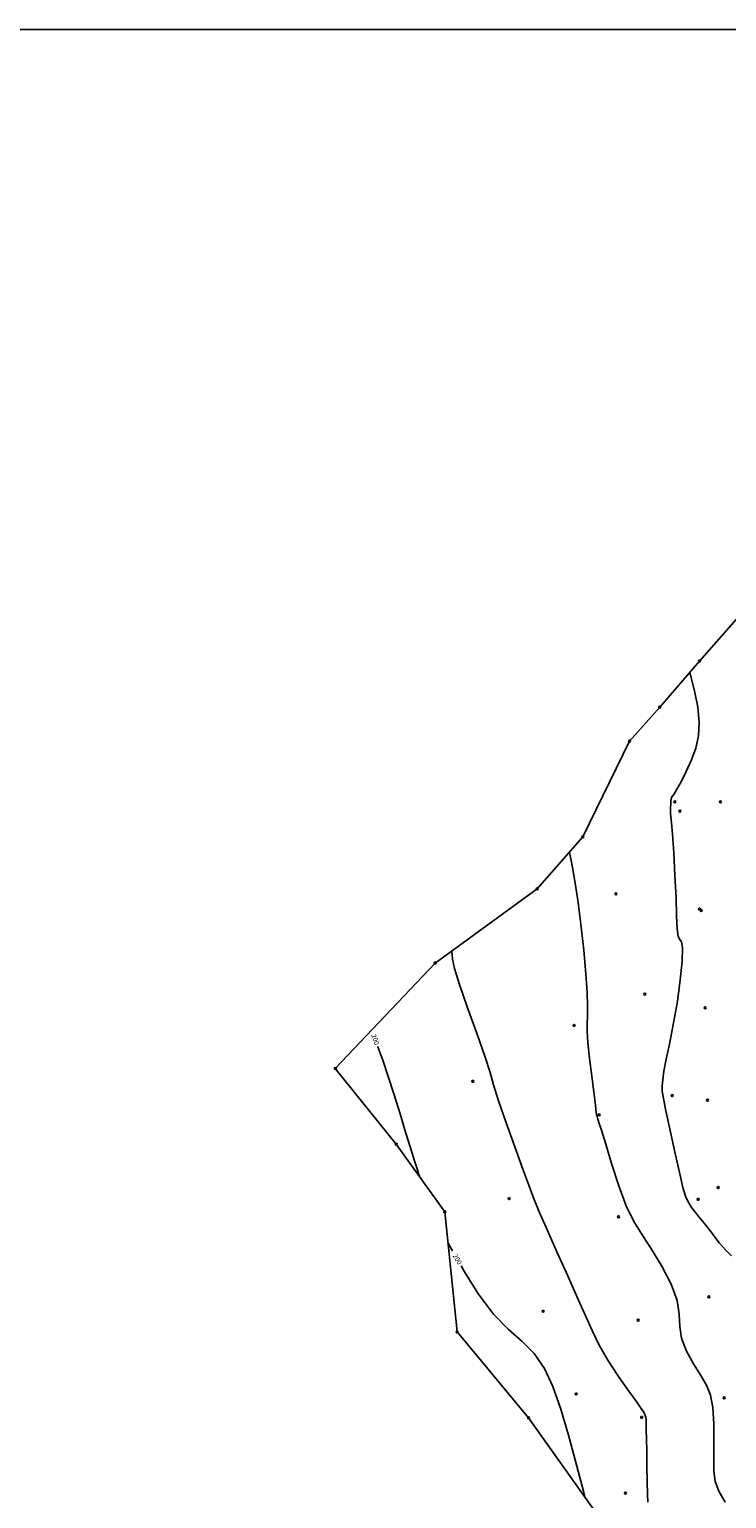
# Model space of a CAD drawing. Extents: x 518446 to 527121, y 8964827 to 8970237.
# Drawn here: x 522126 to 522234, y 8969022 to 8969250 of the extents above; entities that cross this region are included whole.
import ezdxf

# ---------------------------------------------------------------- set-up
doc = ezdxf.new("R2010")
doc.units = 0
doc.header["$LTSCALE"] = 0.2
doc.header["$PDMODE"] = 1
doc.linetypes.add('CONTINUO', pattern=[0])
doc.layers.get('0').update_dxf_attribs({"linetype": 'CONTINUOUS'})
for name, color, linetype in [('_TG', 7, 'CONTINUO'), ('CURVASTG', 7, 'CONTINUO'), ('MALHA', 1, 'CONTINUOUS'), ('TG', 7, 'CONTINUO')]:
    doc.layers.add(name, color=color, linetype=linetype)
doc.styles.add('SIMPLEX', font='simplex', dxfattribs={"height": 0.2})
doc.styles.get("Standard").update_dxf_attribs({"font": 'romans.shx'})

# ---------------------------------------------------------------- blocks, each defined once
blk = doc.blocks.new('SIMB_BOLINHA')
at = {"color": 0, "linetype": 'CONTINUOUS'}
blk.add_circle((0, 0), 0.15, dxfattribs=at)
at = {"color": 0}
blk.add_point((0, 0), dxfattribs=at)
for tag in ['desc:', 'cota:', 'pto:']:
    blk.add_attdef(tag, (0, 0), '', height=1)

msp = doc.modelspace()

# ---------------------------------------------------------------- linework, layer by layer
at = {"layer": 'CURVASTG', "color": 54, "linetype": 'CONTINUO'}
for points in [[(522228.58, 8969150.12, 197), (522229.34, 8969146.96, 197), (522229.78, 8969144.68, 197), (522230.03, 8969142.32, 197), (522229.92, 8969140.21, 197), (522229.49, 8969138.31, 197), (522228.82, 8969136.49, 197), (522228.01, 8969134.68, 197), (522227.19, 8969133.04, 197), (522226.5, 8969131.8, 197), (522226.06, 8969131.11, 197), (522225.81, 8969130.79, 197), (522225.69, 8969130.61, 197), (522225.63, 8969130.36, 197), (522225.61, 8969130.02, 197), (522225.59, 8969129.6, 197), (522225.57, 8969129.13, 197), (522225.56, 8969128.64, 197), (522225.56, 8969128.16, 197), (522225.61, 8969127.64, 197), (522225.71, 8969126.71, 197), (522225.86, 8969124.92, 197), (522226.05, 8969122.02, 197), (522226.25, 8969118.5, 197), (522226.41, 8969115.04, 197), (522226.5, 8969112.23, 197), (522226.58, 8969110.22, 197), (522226.73, 8969109.02, 197), (522226.98, 8969108.55, 197), (522227.25, 8969108.2, 197), (522227.41, 8969107.27, 197), (522227.34, 8969105.2, 197), (522227.07, 8969102.28, 197), (522226.62, 8969098.94, 197), (522226.04, 8969095.6, 197), (522225.43, 8969092.53, 197), (522224.9, 8969089.97, 197), (522224.54, 8969088.08, 197), (522224.35, 8969086.75, 197), (522224.27, 8969085.79, 197), (522224.28, 8969084.98, 197), (522224.45, 8969083.86, 197), (522224.84, 8969081.91, 197), (522225.49, 8969078.85, 197), (522226.27, 8969075.31, 197), (522226.98, 8969072.15, 197), (522227.49, 8969070.01, 197), (522227.89, 8969068.68, 197), (522228.31, 8969067.77, 197), (522228.84, 8969066.92, 197), (522229.44, 8969066.11, 197), (522230.03, 8969065.39, 197), (522230.54, 8969064.77, 197), (522231.05, 8969064.16, 197), (522231.63, 8969063.41, 197), (522232.35, 8969062.45, 197), (522233.18, 8969061.38, 197), (522234.08, 8969060.34, 197), (522235.03, 8969059.41, 197)], [(522234.06, 8969021.13, 198), (522233.05, 8969022.81, 198), (522232.49, 8969024.31, 198), (522232.28, 8969025.9, 198), (522232.26, 8969027.9, 198), (522232.3, 8969030.49, 198), (522232.28, 8969033.3, 198), (522232.13, 8969035.84, 198), (522231.75, 8969037.76, 198), (522231.13, 8969039.29, 198), (522230.24, 8969040.81, 198), (522229.13, 8969042.61, 198), (522228.03, 8969044.59, 198), (522227.26, 8969046.57, 198), (522226.99, 8969048.42, 198), (522226.91, 8969050.31, 198), (522226.57, 8969052.45, 198), (522225.64, 8969054.98, 198), (522224.28, 8969057.67, 198), (522222.78, 8969060.19, 198), (522221.35, 8969062.35, 198), (522220.01, 8969064.48, 198), (522218.73, 8969067.03, 198), (522217.5, 8969070.28, 198), (522216.38, 8969073.74, 198), (522215.48, 8969076.74, 198), (522214.87, 8969078.77, 198), (522214.49, 8969079.97, 198), (522214.27, 8969080.64, 198), (522214.14, 8969081.04, 198), (522214.06, 8969081.34, 198), (522214, 8969081.69, 198), (522213.95, 8969082.23, 198), (522213.84, 8969083.21, 198), (522213.64, 8969084.87, 198), (522213.32, 8969087.31, 198), (522212.97, 8969090.08, 198), (522212.7, 8969092.54, 198), (522212.59, 8969094.27, 198), (522212.59, 8969095.51, 198), (522212.64, 8969096.71, 198), (522212.66, 8969098.23, 198), (522212.59, 8969100.33, 198), (522212.41, 8969103.2, 198), (522212.07, 8969106.89, 198), (522211.62, 8969110.92, 198), (522211.15, 8969114.67, 198), (522210.7, 8969117.62, 198), (522210.33, 8969119.75, 198), (522210.06, 8969121.11, 198), (522209.91, 8969121.83, 198), (522209.86, 8969122.09, 198), (522209.85, 8969122.13, 198)], [(522222.03, 8969021.09, 199), (522221.97, 8969022.33, 199), (522221.93, 8969024.33, 199), (522221.89, 8969026.75, 199), (522221.86, 8969029.09, 199), (522221.82, 8969030.97, 199), (522221.79, 8969032.34, 199), (522221.77, 8969033.29, 199), (522221.75, 8969033.88, 199), (522221.72, 8969034.26, 199), (522221.63, 8969034.57, 199), (522221.45, 8969034.97, 199), (522221.02, 8969035.65, 199), (522220.21, 8969036.81, 199), (522218.92, 8969038.58, 199), (522217.36, 8969040.79, 199), (522215.81, 8969043.17, 199), (522214.48, 8969045.53, 199), (522213.36, 8969047.8, 199), (522212.38, 8969049.96, 199), (522211.46, 8969052.03, 199), (522210.49, 8969054.24, 199), (522209.32, 8969056.86, 199), (522207.91, 8969060.01, 199), (522206.44, 8969063.31, 199), (522205.17, 8969066.21, 199), (522204.28, 8969068.38, 199), (522203.54, 8969070.35, 199), (522202.63, 8969072.85, 199), (522201.35, 8969076.35, 199), (522199.94, 8969080.24, 199), (522198.76, 8969083.64, 199), (522198.04, 8969085.97, 199), (522197.51, 8969087.87, 199), (522196.75, 8969090.29, 199), (522195.49, 8969093.85, 199), (522194.02, 8969097.93, 199), (522192.75, 8969101.57, 199), (522192.01, 8969104.05, 199), (522191.7, 8969105.49, 199), (522191.61, 8969106.24, 199), (522191.58, 8969106.61, 199), (522191.57, 8969106.74, 199), (522191.57, 8969106.76, 199)]]:
    msp.add_polyline3d(points, dxfattribs=at)
at = {"layer": 'CURVASTG', "color": 1, "linetype": 'CONTINUO'}
for points in [[(522179.14, 8969094.48, 200), (522179.15, 8969094.45, 200)], [(522180.08, 8969091.91, 200), (522180.09, 8969091.88, 200), (522180.84, 8969089.8, 200), (522181.7, 8969087.25, 200), (522182.62, 8969084.39, 200), (522183.54, 8969081.44, 200), (522184.4, 8969078.63, 200), (522185.16, 8969076.16, 200), (522185.78, 8969074.17, 200), (522186.22, 8969072.78, 200), (522186.45, 8969072.03, 200), (522186.54, 8969071.76, 200), (522186.55, 8969071.72, 200)], [(522190.99, 8969061.36, 200), (522191.67, 8969060.18, 200)], [(522193.02, 8969057.84, 200), (522193.7, 8969056.65, 200), (522195.74, 8969053.41, 200), (522198.03, 8969050.33, 200), (522200.33, 8969047.97, 200), (522202.49, 8969046.08, 200), (522204.39, 8969044.19, 200), (522205.95, 8969041.9, 200), (522207.27, 8969039.06, 200), (522208.49, 8969035.58, 200), (522209.7, 8969031.51, 200), (522210.79, 8969027.5, 200), (522211.61, 8969024.35, 200), (522212.06, 8969022.61, 200), (522212.23, 8969021.97, 200), (522212.25, 8969021.88, 200)]]:
    msp.add_polyline3d(points, dxfattribs=at)
at = {"layer": 'MALHA', "color": 253}
msp.add_line((518445.98, 8969250), (526226.97, 8969250), dxfattribs=at)
at = {"layer": 'TG', "color": 7, "linetype": 'CONTINUO'}
msp.add_polyline3d([(522213.67, 8969019.88, 199.84), (522203.51, 8969034.21, 200.98), (522192.38, 8969047.57, 200.4), (522190.5, 8969066.22, 199.86), (522182.93, 8969076.75, 200.13), (522173.47, 8969088.5, 200.5), (522189, 8969104.9, 199.13), (522204.85, 8969116.41, 198.34), (522211.93, 8969124.51, 197.86), (522219.18, 8969139.39, 197.4), (522223.87, 8969144.66, 197.58), (522230.04, 8969151.81, 196.82), (522246, 8969169.94, 196.04)], dxfattribs=at)

# ---------------------------------------------------------------- block references
at = {"layer": '_TG', "color": 3}
for p in [(522230.04, 8969151.81, 196.82), (522223.87, 8969144.66, 197.58), (522219.18, 8969139.39, 197.4), (522226.24, 8969129.93, 196.96), (522227.01, 8969128.49, 196.9), (522233.31, 8969129.93, 196.53), (522211.93, 8969124.51, 197.86), (522204.85, 8969116.41, 198.34), (522217.08, 8969115.67, 197.67), (522230.06, 8969113.25, 196.75), (522230.34, 8969113.06, 196.86), (522189, 8969104.9, 199.13), (522221.58, 8969100.07, 197.35), (522230.92, 8969097.95, 196.73), (522210.58, 8969095.21, 198.16), (522173.47, 8969088.5, 200.5), (522194.82, 8969086.51, 199.19), (522225.82, 8969084.3, 196.86), (522231.31, 8969083.57, 196.29), (522214.47, 8969081.29, 197.97), (522182.93, 8969076.75, 200.13), (522232.97, 8969070, 196.28), (522190.5, 8969066.22, 199.86), (522200.49, 8969068.28, 199.27), (522229.85, 8969068.17, 196.81), (522217.47, 8969065.45, 198.13), (522231.52, 8969053.01, 197.77), (522205.76, 8969050.77, 199.46), (522220.53, 8969049.39, 198.42), (522192.38, 8969047.57, 200.4), (522210.9, 8969037.92, 199.51), (522233.9, 8969037.34, 197.87), (522203.51, 8969034.21, 200.98), (522221.07, 8969034.29, 199.06), (522218.55, 8969022.5, 199.29)]:
    msp.add_blockref('SIMB_BOLINHA', p, dxfattribs=at)

# ---------------------------------------------------------------- texts
at = {"layer": 'CURVASTG', "color": 2, "style": 'SIMPLEX'}
for rotation, p in [(290.2148, (522179.03, 8969093.68, 200)), (299.8869, (522191.68, 8969059.41, 200))]:
    msp.add_text('200', height=0.75, rotation=rotation, dxfattribs=at).set_placement(p)

doc.saveas('drawing.dxf')
